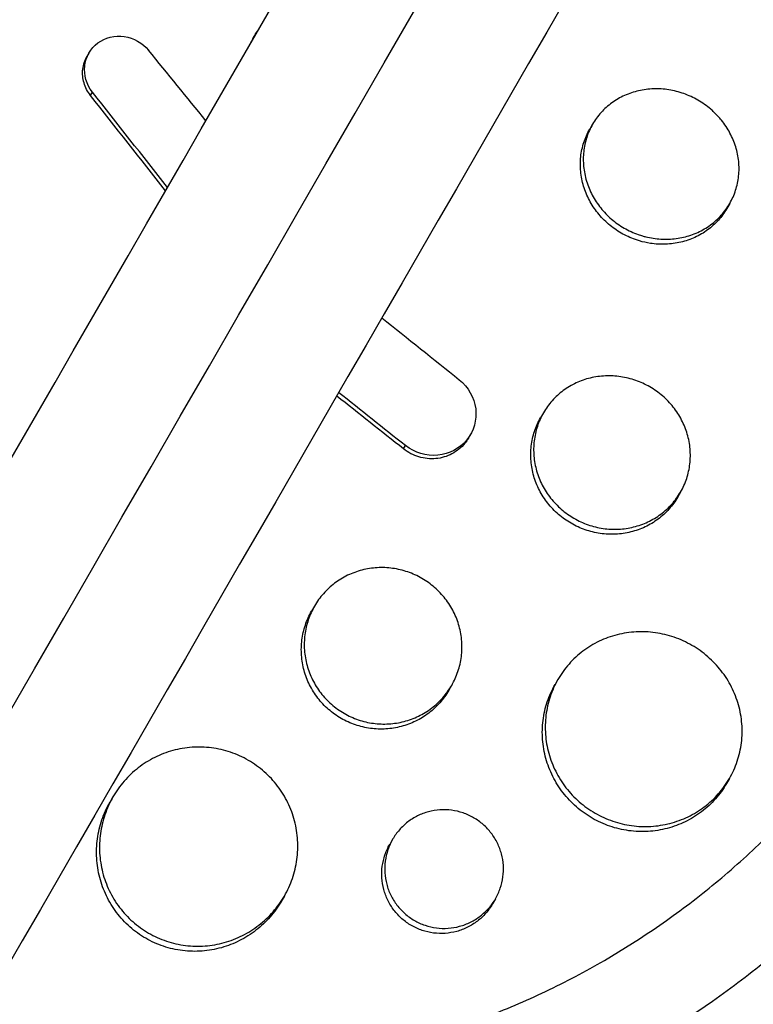
# Model space of a CAD drawing. Units: millimetres. Extents: x -4639 to 4858, y -3427 to 5853.
# Drawn here: x 2169 to 2225, y 40 to 115 of the extents above; entities that cross this region are included whole.
import ezdxf

# ---------------------------------------------------------------- set-up
doc = ezdxf.new("R2010")
doc.units = ezdxf.units.MM
doc.header["$LTSCALE"] = 20
doc.layers.add('2d', color=230, linetype='Continuous')

msp = doc.modelspace()

# ---------------------------------------------------------------- linework, layer by layer
at = {"layer": '2d'}
for p, q in [((2187.022, 113.102), (2187.169, 113.355)), ((2174.464, 111.765), (2174.611, 112.019)), ((2174.72, 108.811), (2174.866, 109.065)), ((2212.763, 106.626), (2212.542, 106.244)), ((2223.156, 100.628), (2222.935, 100.246)), ((2209.039, 84.777), (2208.819, 84.397)), ((2203.358, 82.86), (2203.505, 83.114)), ((2198.441, 82.035), (2198.587, 82.288)), ((2208.115, 82.268), (2208.115, 82.268)), ((2208.335, 82.649), (2208.335, 82.648)), ((2219.424, 78.765), (2219.213, 78.398)), ((2191.698, 70.141), (2191.477, 69.759)), ((2202.083, 64.129), (2201.87, 63.76)), ((2210.14, 64.587), (2209.92, 64.206)), ((2195.998, 61.281), (2195.998, 61.28)), ((2223.122, 57.072), (2222.912, 56.708)), ((2176.426, 55.69), (2176.204, 55.304)), ((2197.612, 52.469), (2197.394, 52.093)), ((2189.411, 48.18), (2189.195, 47.806)), ((2205.411, 47.978), (2205.189, 47.594))]:
    msp.add_line(p, q, dxfattribs=at)
at = {"layer": '2d', "extrusion": (0, 0, -1)}
for start_param, end_param in [(-1.443788, 1.443788), (1.697804, 4.585381)]:
    msp.add_ellipse((2184.586, 89.814), major_axis=(-64.952, 37.5), ratio=0.999391, start_param=start_param, end_param=end_param, dxfattribs=at)
at = {"layer": '2d'}
msp.add_ellipse((2156.276, 31.464), major_axis=(-419.793, 522.643), ratio=0.102286, start_param=-1.508444, end_param=-1.498139, dxfattribs=at)
for points, knots in [([(1759.009, -628.306), (1766.351, -615.591), (1773.723, -602.822), (1806.301, -546.395), (1831.646, -502.495), (1887.05, -406.533), (1917.166, -354.37), (1977.23, -250.338), (2007.188, -198.448), (2066.862, -95.089), (2096.591, -43.599), (2155.86, 59.059), (2185.415, 110.25), (2244.413, 212.438), (2273.871, 263.461), (2332.646, 365.262), (2361.979, 416.067), (2420.532, 517.484), (2449.768, 568.123), (2508.232, 669.385), (2537.475, 720.035), (2595.93, 821.282), (2625.157, 871.905), (2680.088, 967.048), (2705.829, 1011.633), (2731.459, 1056.025)], [0.783302, 0.783302, 0.783302, 0.783302, 5.384342, 5.384342, 21.118074, 21.118074, 39.622133, 39.622133, 57.861957, 57.861957, 75.834504, 75.834504, 93.6161, 93.6161, 111.291598, 111.291598, 128.88305, 128.88305, 146.446037, 146.446037, 164.079423, 164.079423, 181.807412, 181.807412, 197.53803, 197.53803, 197.53803, 197.53803]), ([(1767.826, -632.035), (1768.423, -631.002), (1769.026, -629.957), (1771.087, -626.387), (1772.523, -623.9), (1775.411, -618.897), (1776.856, -616.395), (1781.19, -608.888), (1784.081, -603.881), (1792.755, -588.857), (1798.542, -578.834), (1815.912, -548.748), (1827.507, -528.665), (1862.33, -468.35), (1885.598, -428.049), (1955.538, -306.91), (2002.345, -225.837), (2143.126, 18.003), (2237.464, 181.401), (2426.134, 508.188), (2520.472, 671.585), (2656.151, 906.589), (2697.881, 978.867), (2739.473, 1050.906)], [0.0253433, 0.0253433, 0.0253433, 0.0253433, 0.0268916, 0.0268916, 0.0305877, 0.0305877, 0.0342839, 0.0342839, 0.0416762, 0.0416762, 0.0564608, 0.0564608, 0.0860301, 0.0860301, 0.1451687, 0.1451687, 0.2634458, 0.2634458, 0.5, 0.5, 0.7365542, 0.7365542, 0.8419723, 0.8419723, 0.8419723, 0.8419723]), ([(2747.913, 1046.525), (2737.354, 1028.236), (2726.777, 1009.916), (2686.368, 939.926), (2656.41, 888.036), (2596.736, 784.678), (2567.007, 733.187), (2507.738, 630.529), (2478.182, 579.338), (2419.185, 477.15), (2389.727, 426.128), (2330.952, 324.327), (2301.619, 273.521), (2243.066, 172.104), (2213.83, 121.465), (2155.366, 20.203), (2126.123, -30.446), (2067.668, -131.694), (2038.441, -182.316), (1980.015, -283.514), (1950.802, -334.112), (1892.286, -435.465), (1862.972, -486.238), (1814.302, -570.536), (1794.809, -604.299), (1775.464, -637.806)], [33.14172, 33.14172, 33.14172, 33.14172, 39.622133, 39.622133, 57.861957, 57.861957, 75.834504, 75.834504, 93.6161, 93.6161, 111.291598, 111.291598, 128.88305, 128.88305, 146.446037, 146.446037, 164.079423, 164.079423, 181.807412, 181.807412, 199.667283, 199.667283, 217.76532, 217.76532, 229.896326, 229.896326, 229.896326, 229.896326]), ([(2132.73, 39.978), (2132.548, 40.166), (2132.372, 40.349), (2131.004, 41.788), (2129.853, 43.089), (2127.279, 46.213), (2125.896, 48.064), (2124.099, 50.72), (2123.61, 51.473), (2122.636, 53.033), (2122.153, 53.841), (2121.435, 55.096), (2121.189, 55.536), (2120.471, 56.853), (2120.012, 57.737), (2119.25, 59.281), (2118.938, 59.937), (2118.519, 60.855), (2118.402, 61.113), (2117.94, 62.157), (2117.605, 62.947), (2117.021, 64.401), (2116.766, 65.062), (2115.862, 67.509), (2115.273, 69.317), (2114.432, 72.282), (2114.137, 73.427), (2113.602, 75.728), (2113.363, 76.884), (2113.098, 78.335), (2113.047, 78.625), (2112.898, 79.498), (2112.807, 80.08), (2112.637, 81.246), (2112.559, 81.829), (2112.417, 82.999), (2112.354, 83.585), (2112.268, 84.465), (2112.241, 84.758), (2112.167, 85.641), (2112.124, 86.229), (2112.016, 87.997), (2111.973, 89.177), (2111.943, 91.536), (2111.956, 92.715), (2112.038, 95.068), (2112.108, 96.243), (2112.254, 98.001), (2112.309, 98.586), (2112.492, 100.286), (2112.637, 101.398), (2112.885, 103.015), (2112.968, 103.524), (2113.143, 104.524), (2113.234, 105.015), (2113.425, 105.985), (2113.524, 106.464), (2113.715, 107.346), (2113.806, 107.749), (2113.993, 108.548), (2114.09, 108.944), (2114.283, 109.713), (2114.38, 110.086), (2114.576, 110.812), (2114.674, 111.166), (2115.141, 112.807), (2115.542, 114.082), (2116.366, 116.47), (2116.781, 117.586), (2117.443, 119.239), (2117.67, 119.787), (2118.844, 122.527), (2119.889, 124.67), (2121.32, 127.277), (2121.614, 127.796), (2122.214, 128.828), (2122.521, 129.341), (2123.148, 130.362), (2123.469, 130.869), (2123.959, 131.624), (2124.124, 131.875), (2124.953, 133.119), (2125.639, 134.095), (2126.702, 135.531), (2127.061, 136.005), (2128.161, 137.418), (2128.917, 138.342), (2130.084, 139.698), (2130.479, 140.146), (2132.505, 142.388), (2134.217, 144.101), (2136.918, 146.549), (2137.85, 147.352), (2139.04, 148.325), (2139.28, 148.519), (2139.762, 148.903), (2140.004, 149.094), (2140.49, 149.471), (2140.732, 149.657), (2141.464, 150.21), (2141.956, 150.573), (2143.451, 151.645), (2144.466, 152.336), (2146.02, 153.336), (2146.545, 153.665), (2148.136, 154.632), (2149.213, 155.249), (2151.395, 156.428), (2152.5, 156.989), (2154.179, 157.787), (2154.741, 158.046), (2155.872, 158.55), (2156.44, 158.794), (2161.492, 160.889), (2166.163, 162.302), (2172.292, 163.502), (2173.635, 163.726), (2175.807, 164.027), (2176.63, 164.127), (2178.391, 164.31), (2179.329, 164.389), (2180.81, 164.486), (2181.351, 164.515), (2183.048, 164.588), (2184.207, 164.61), (2187.639, 164.595), (2189.918, 164.48), (2193.315, 164.149), (2194.433, 164.014), (2196.649, 163.695), (2197.747, 163.512), (2199.92, 163.098), (2200.996, 162.868), (2202.6, 162.487), (2203.132, 162.355), (2204.655, 161.958), (2205.643, 161.678), (2207.144, 161.22), (2207.693, 161.045), (2208.217, 160.872)], [-225.679275, -225.679275, -225.679275, -225.679275, -224.94979, -224.94979, -219.832079, -219.832079, -213.027048, -213.027048, -210.382244, -210.382244, -207.608596, -207.608596, -206.12203, -206.12203, -203.187643, -203.187643, -201.04791, -201.04791, -200.213047, -200.213047, -197.682384, -197.682384, -195.593893, -195.593893, -189.988426, -189.988426, -186.499061, -186.499061, -183.014282, -183.014282, -182.143028, -182.143028, -180.401281, -180.401281, -178.662073, -178.662073, -176.920129, -176.920129, -176.047873, -176.047873, -174.302444, -174.302444, -170.808392, -170.808392, -167.317136, -167.317136, -163.826202, -163.826202, -162.080309, -162.080309, -158.744288, -158.744288, -157.210325, -157.210325, -155.721394, -155.721394, -154.263794, -154.263794, -153.031961, -153.031961, -151.815018, -151.815018, -150.665332, -150.665332, -149.566838, -149.566838, -145.564318, -145.564318, -141.992481, -141.992481, -140.21081, -140.21081, -133.021945, -133.021945, -131.217104, -131.217104, -129.405743, -129.405743, -127.585886, -127.585886, -126.673387, -126.673387, -123.043063, -123.043063, -121.228552, -121.228552, -117.582125, -117.582125, -115.754878, -115.754878, -108.330001, -108.330001, -104.545323, -104.545323, -103.595898, -103.595898, -102.644741, -102.644741, -101.703385, -101.703385, -99.81791, -99.81791, -96.030171, -96.030171, -94.114964, -94.114964, -90.281998, -90.281998, -86.455079, -86.455079, -84.543081, -84.543081, -82.634666, -82.634666, -67.669506, -67.669506, -63.503735, -63.503735, -60.975106, -60.975106, -58.107959, -58.107959, -56.46405, -56.46405, -52.951159, -52.951159, -46.069141, -46.069141, -42.689661, -42.689661, -39.358638, -39.358638, -36.078965, -36.078965, -34.446299, -34.446299, -31.397001, -31.397001, -29.787622, -29.787622, -29.787622, -29.787622]), ([(2140.139, 47.284), (2140.06, 47.367), (2139.979, 47.452), (2139.819, 47.622), (2139.581, 47.876), (2139.03, 48.474), (2137.951, 49.686), (2137.066, 50.751), (2135.345, 52.916), (2134.267, 54.406), (2132.243, 57.478), (2131.298, 59.059), (2129.982, 61.501), (2129.56, 62.326), (2128.751, 64), (2128.365, 64.846), (2126.536, 69.093), (2125.386, 72.575), (2124.106, 77.915), (2123.754, 79.715), (2123.34, 82.444), (2123.22, 83.359), (2123.02, 85.198), (2122.939, 86.12), (2122.633, 90.712), (2122.696, 94.352), (2123.227, 99.762), (2123.477, 101.557), (2123.961, 104.236), (2124.141, 105.127), (2124.537, 106.904), (2124.754, 107.793), (2125.925, 112.195), (2127.128, 115.579), (2130.029, 122.088), (2131.727, 125.212), (2134.649, 129.7), (2135.677, 131.15), (2137.83, 133.947), (2138.956, 135.297), (2141.306, 137.901), (2142.53, 139.155), (2144.441, 140.964), (2145.091, 141.556), (2146.41, 142.71), (2147.079, 143.272), (2150.464, 146.006), (2153.312, 147.957), (2157.793, 150.537), (2159.322, 151.339), (2161.67, 152.454), (2162.462, 152.811), (2164.064, 153.494), (2164.876, 153.822), (2168.95, 155.368), (2172.279, 156.333), (2179.091, 157.719), (2182.573, 158.141), (2187.041, 158.294), (2187.937, 158.306), (2189.724, 158.291), (2190.616, 158.264), (2193.29, 158.128), (2195.069, 157.96), (2198.619, 157.471), (2200.39, 157.149), (2203.043, 156.545), (2203.926, 156.324), (2205.25, 155.96), (2205.912, 155.771), (2206.683, 155.536), (2207.014, 155.432), (2207.234, 155.362), (2207.346, 155.326), (2207.454, 155.291)], [-0.0000001, -0.0000001, -0.0000001, -0.0000001, 0.0003448, 0.0003448, 0.0006897, 0.0013794, 0.0027589, 0.0055178, 0.0055178, 0.0110357, 0.0110357, 0.0165536, 0.0165536, 0.0193125, 0.0193125, 0.0220714, 0.0220714, 0.0331072, 0.0331072, 0.0386251, 0.0386251, 0.041384, 0.041384, 0.0441429, 0.0441429, 0.0551787, 0.0551787, 0.0606966, 0.0606966, 0.0634555, 0.0634555, 0.0662144, 0.0662144, 0.0772502, 0.0772502, 0.0882859, 0.0882859, 0.0938038, 0.0938038, 0.0993217, 0.0993217, 0.1048396, 0.1048396, 0.1075985, 0.1075985, 0.1103574, 0.1103574, 0.1213932, 0.1213932, 0.1269111, 0.1269111, 0.12967, 0.12967, 0.1324289, 0.1324289, 0.1434647, 0.1434647, 0.1545004, 0.1545004, 0.1572594, 0.1572594, 0.1600183, 0.1600183, 0.1655362, 0.1655362, 0.1710541, 0.1710541, 0.173813, 0.173813, 0.1751925, 0.1758822, 0.1762271, 0.1762271, 0.1765719, 0.1765719, 0.1765719, 0.1765719]), ([(2234.309, 145.808), (2234.358, 145.764), (2234.405, 145.722), (2234.981, 145.206), (2235.508, 144.72), (2237.213, 143.1), (2238.361, 141.936), (2240.364, 139.764), (2241.234, 138.769), (2242.569, 137.155), (2243.054, 136.551), (2247.2, 131.207), (2250.249, 126.089), (2253.019, 119.855), (2253.383, 118.991), (2253.944, 117.587), (2254.151, 117.049), (2254.555, 115.965), (2254.75, 115.419), (2255.324, 113.758), (2255.68, 112.637), (2256.176, 110.942), (2256.335, 110.371), (2256.64, 109.223), (2256.786, 108.644), (2256.995, 107.772), (2257.063, 107.481), (2257.196, 106.895), (2257.261, 106.601), (2257.387, 106.012), (2257.448, 105.717), (2257.627, 104.828), (2257.739, 104.233), (2258.032, 102.555), (2258.197, 101.469), (2258.451, 99.504), (2258.548, 98.626), (2258.7, 96.972), (2258.759, 96.197), (2258.882, 94.138), (2258.925, 92.853), (2258.951, 89.11), (2258.843, 86.653), (2258.553, 83.59), (2258.487, 82.978), (2258.377, 82.06), (2258.338, 81.754), (2257.973, 79.02), (2257.527, 76.605), (2256.676, 73.03), (2256.365, 71.852), (2255.685, 69.521), (2255.317, 68.367), (2254.723, 66.651), (2254.518, 66.083), (2253.474, 63.293), (2252.531, 61.107), (2251.349, 58.696), (2251.216, 58.429), (2250.543, 57.098), (2249.979, 56.046), (2249.093, 54.488), (2248.792, 53.974), (2247.267, 51.438), (2245.949, 49.469), (2244.182, 47.088), (2243.824, 46.618), (2242.737, 45.224), (2241.991, 44.313), (2240.838, 42.973), (2240.449, 42.531), (2239.66, 41.658), (2239.261, 41.226), (2238.051, 39.95), (2237.225, 39.119), (2235.956, 37.901), (2235.527, 37.5), (2234.228, 36.312), (2233.343, 35.541), (2232.213, 34.602), (2231.986, 34.416), (2231.529, 34.046), (2231.299, 33.862), (2230.607, 33.315), (2230.142, 32.956), (2228.732, 31.895), (2227.776, 31.21), (2226.312, 30.215), (2225.818, 29.887), (2224.228, 28.861), (2223.118, 28.185), (2221.403, 27.203), (2220.813, 26.875), (2219.567, 26.206), (2218.911, 25.866), (2216.764, 24.794), (2215.252, 24.102), (2213.307, 23.289), (2212.895, 23.122), (2211.968, 22.754), (2211.451, 22.556), (2210.685, 22.272), (2210.438, 22.182), (2209.351, 21.792), (2208.506, 21.506), (2206.527, 20.876), (2205.39, 20.544), (2203.672, 20.087), (2203.098, 19.942), (2201.37, 19.527), (2200.211, 19.278), (2198.465, 18.946), (2197.881, 18.842), (2196.712, 18.649), (2196.126, 18.56), (2194.952, 18.395), (2194.364, 18.32), (2193.187, 18.183), (2192.597, 18.122), (2191.417, 18.014), (2190.826, 17.967), (2189.048, 17.848), (2187.858, 17.797), (2186.074, 17.764), (2185.479, 17.76), (2183.695, 17.77), (2182.505, 17.805), (2180.723, 17.902), (2180.13, 17.941), (2178.446, 18.074), (2177.357, 18.184), (2175.291, 18.44), (2174.313, 18.581), (2172.493, 18.881), (2171.65, 19.036), (2170.055, 19.357), (2169.303, 19.521), (2168.137, 19.794), (2167.736, 19.891), (2167.355, 19.988)], [-219.718261, -219.718261, -219.718261, -219.718261, -219.564246, -219.564246, -217.631861, -217.631861, -213.211515, -213.211515, -209.620697, -209.620697, -207.509624, -207.509624, -191.147795, -191.147795, -188.540314, -188.540314, -186.931712, -186.931712, -185.311334, -185.311334, -182.020095, -182.020095, -180.359979, -180.359979, -178.684428, -178.684428, -177.842184, -177.842184, -176.996384, -176.996384, -176.148147, -176.148147, -174.446239, -174.446239, -171.354621, -171.354621, -168.866214, -168.866214, -166.674674, -166.674674, -163.051733, -163.051733, -156.126413, -156.126413, -154.393214, -154.393214, -153.526371, -153.526371, -146.635511, -146.635511, -143.225456, -143.225456, -139.843167, -139.843167, -138.157994, -138.157994, -131.542709, -131.542709, -130.715466, -130.715466, -127.415629, -127.415629, -125.771021, -125.771021, -119.260399, -119.260399, -117.641186, -117.641186, -114.419561, -114.419561, -112.812293, -112.812293, -111.208435, -111.208435, -108.01802, -108.01802, -106.423101, -106.423101, -103.23448, -103.23448, -102.436473, -102.436473, -101.638956, -101.638956, -100.045044, -100.045044, -96.860209, -96.860209, -95.256262, -95.256262, -91.744932, -91.744932, -89.922475, -89.922475, -87.929958, -87.929958, -83.451629, -83.451629, -82.254796, -82.254796, -80.76386, -80.76386, -80.056245, -80.056245, -77.655984, -77.655984, -74.467784, -74.467784, -72.87523, -72.87523, -69.689865, -69.689865, -68.097328, -68.097328, -66.504846, -66.504846, -64.912542, -64.912542, -63.320205, -63.320205, -61.728487, -61.728487, -58.532434, -58.532434, -56.935303, -56.935303, -53.739865, -53.739865, -52.14398, -52.14398, -49.205221, -49.205221, -46.553534, -46.553534, -44.252683, -44.252683, -42.186257, -42.186257, -41.037497, -41.037497, -41.037497, -41.037497]), ([(2229.857, 142.357), (2229.941, 142.281), (2230.028, 142.202), (2230.199, 142.046), (2230.454, 141.812), (2231.043, 141.261), (2232.198, 140.145), (2233.149, 139.164), (2234.998, 137.169), (2236.163, 135.795), (2238.362, 132.964), (2239.396, 131.507), (2240.852, 129.259), (2241.321, 128.5), (2242.228, 126.959), (2242.666, 126.177), (2244.766, 122.232), (2246.142, 119.006), (2248.347, 112.414), (2249.176, 109.048), (2249.874, 104.745), (2249.996, 103.879), (2250.205, 102.149), (2250.292, 101.285), (2250.501, 98.695), (2250.57, 96.97), (2250.576, 91.8), (2250.31, 88.358), (2249.635, 84.058), (2249.483, 83.198), (2249.143, 81.478), (2248.955, 80.619), (2248.344, 78.061), (2247.87, 76.374), (2246.79, 73.037), (2246.184, 71.387), (2245.174, 68.94), (2244.821, 68.129), (2244.08, 66.516), (2243.692, 65.713), (2241.67, 61.735), (2239.814, 58.702), (2235.628, 52.936), (2233.298, 50.202), (2230.071, 46.987), (2229.41, 46.355), (2228.069, 45.123), (2227.388, 44.522), (2225.31, 42.763), (2223.88, 41.649), (2219.461, 38.485), (2216.34, 36.61), (2212.21, 34.579), (2211.371, 34.188), (2209.678, 33.442), (2208.826, 33.088), (2206.255, 32.082), (2204.521, 31.487), (2199.256, 29.925), (2195.666, 29.181), (2191.073, 28.641), (2190.148, 28.552), (2188.293, 28.416), (2187.368, 28.369), (2184.595, 28.288), (2182.753, 28.316), (2179.081, 28.532), (2177.252, 28.722), (2174.516, 29.129), (2173.151, 29.363), (2171.563, 29.691), (2170.77, 29.869), (2170.43, 29.949), (2170.203, 30.002), (2170.088, 30.03), (2169.977, 30.056)], [-0.0000001, -0.0000001, -0.0000001, -0.0000001, 0.0003437, 0.0003437, 0.0006874, 0.0013748, 0.0027497, 0.0054996, 0.0054996, 0.0109992, 0.0109992, 0.0164988, 0.0164988, 0.0192486, 0.0192486, 0.0219984, 0.0219984, 0.0329976, 0.0329976, 0.0439969, 0.0439969, 0.0467467, 0.0467467, 0.0494965, 0.0494965, 0.0549961, 0.0549961, 0.0659953, 0.0659953, 0.0687451, 0.0687451, 0.0714949, 0.0714949, 0.0769946, 0.0769946, 0.0824942, 0.0824942, 0.085244, 0.085244, 0.0879938, 0.0879938, 0.098993, 0.098993, 0.1099923, 0.1099923, 0.1127421, 0.1127421, 0.1154919, 0.1154919, 0.1209915, 0.1209915, 0.1319907, 0.1319907, 0.1347405, 0.1347405, 0.1374903, 0.1374903, 0.14299, 0.14299, 0.1539892, 0.1539892, 0.156739, 0.156739, 0.1594888, 0.1594888, 0.1649884, 0.1649884, 0.170488, 0.170488, 0.1732378, 0.1746127, 0.1753002, 0.1756439, 0.1756439, 0.1759877, 0.1759877, 0.1759877, 0.1759877]), ([(2174.866, 109.065), (2174.418, 109.633), (2174.21, 110.357), (2174.364, 111.728), (2174.733, 112.369), (2175.836, 113.19), (2176.566, 113.373), (2177.994, 113.169), (2178.663, 112.791), (2179.12, 112.231)], [0, 0, 0, 0, 0.25, 0.25, 0.5, 0.5, 0.75, 0.75, 1, 1, 1, 1]), ([(2186.95, 112.908), (2187.012, 113.061), (2187.085, 113.21), (2187.251, 113.499), (2187.345, 113.638), (2187.447, 113.77)], [0.73025955, 0.73025955, 0.73025955, 0.73025955, 0.75, 0.75, 0.76996339, 0.76996339, 0.76996339, 0.76996339]), ([(2187.022, 113.102), (2187.022, 113.102), (2187.022, 113.102), (2186.939, 112.958), (2186.866, 112.809), (2186.803, 112.654)], [0.0200414826, 0.0200414826, 0.0200414826, 0.0200414826, 0.0200417836, 0.0200417836, 0.0205770247, 0.0205770247, 0.0205770247, 0.0205770247]), ([(2174.72, 108.811), (2174.608, 108.953), (2174.512, 109.103), (2174.35, 109.418), (2174.283, 109.584), (2174.184, 109.923), (2174.152, 110.094), (2174.12, 110.441), (2174.121, 110.618), (2174.16, 110.96), (2174.197, 111.127), (2174.305, 111.454), (2174.377, 111.612), (2174.462, 111.762), (2174.463, 111.764), (2174.464, 111.765)], [0, 0, 0, 0, 0.00053863, 0.00053863, 0.00107726, 0.00107726, 0.00161589, 0.00161589, 0.00215452, 0.00215452, 0.00269315, 0.00269315, 0.003231779, 0.003231779, 0.003237789, 0.003237789, 0.003237789, 0.003237789]), ([(2220.744, 108.451), (2220.4, 108.649), (2220.044, 108.813), (2219.492, 109.01), (2219.305, 109.067), (2218.925, 109.164), (2218.732, 109.203), (2218.155, 109.295), (2217.771, 109.319), (2217.004, 109.295), (2216.619, 109.246), (2215.884, 109.078), (2215.529, 108.959), (2215.017, 108.728), (2214.85, 108.643), (2214.529, 108.457), (2214.221, 108.256), (2213.936, 108.026), (2213.663, 107.781), (2213.532, 107.65), (2213.162, 107.241), (2212.948, 106.947), (2212.583, 106.317), (2212.432, 105.977), (2212.205, 105.279), (2212.128, 104.92), (2212.068, 104.367), (2212.057, 104.179), (2212.055, 103.805), (2212.064, 103.618), (2212.117, 103.06), (2212.19, 102.69), (2212.411, 101.955), (2212.558, 101.601), (2212.827, 101.092), (2212.925, 100.925), (2213.138, 100.6), (2213.254, 100.441), (2213.621, 99.984), (2213.892, 99.704), (2214.487, 99.194), (2214.813, 98.963), (2215.153, 98.766)], [0, 0, 0, 0, 0.00117451, 0.00117451, 0.00176176, 0.00176176, 0.00234902, 0.00234902, 0.00352353, 0.00352353, 0.00469804, 0.00469804, 0.00587255, 0.00587255, 0.0064598, 0.0064598, 0.00704705, 0.00763431, 0.00763431, 0.00822156, 0.00822156, 0.00939607, 0.00939607, 0.01057058, 0.01057058, 0.01174509, 0.01174509, 0.01233235, 0.01233235, 0.0129196, 0.0129196, 0.01409411, 0.01409411, 0.01526862, 0.01526862, 0.01585587, 0.01585587, 0.01644313, 0.01644313, 0.01761764, 0.01761764, 0.01879215, 0.01879215, 0.01879215, 0.01879215]), ([(2221.959, 107.545), (2221.878, 107.621), (2221.796, 107.695), (2221.41, 108.025), (2221.088, 108.252), (2220.744, 108.451)], [0.036074914, 0.036074914, 0.036074914, 0.036074914, 0.036405912, 0.036405912, 0.037580163, 0.037580163, 0.037580163, 0.037580163]), ([(2216.546, 98.17), (2216.625, 98.147), (2216.705, 98.125), (2216.975, 98.057), (2217.166, 98.019), (2217.741, 97.93), (2218.13, 97.907), (2218.906, 97.936), (2219.284, 97.987), (2220.023, 98.159), (2220.387, 98.283), (2221.069, 98.595), (2221.39, 98.782), (2221.839, 99.11), (2221.985, 99.228), (2222.259, 99.475), (2222.389, 99.605), (2222.756, 100.013), (2222.971, 100.308), (2223.339, 100.945), (2223.487, 101.279), (2223.656, 101.799), (2223.703, 101.975), (2223.779, 102.335), (2223.808, 102.519), (2223.866, 103.07), (2223.867, 103.438), (2223.794, 104.178), (2223.718, 104.553), (2223.496, 105.274), (2223.35, 105.624), (2223.078, 106.133), (2222.978, 106.301), (2222.764, 106.623), (2222.649, 106.779), (2222.353, 107.146), (2222.163, 107.351), (2221.959, 107.545)], [0.0203065, 0.0203065, 0.0203065, 0.0203065, 0.02055352, 0.02055352, 0.02114065, 0.02114065, 0.0223149, 0.0223149, 0.02348915, 0.02348915, 0.0246634, 0.0246634, 0.02583765, 0.02583765, 0.02642478, 0.02642478, 0.0270119, 0.0270119, 0.02818615, 0.02818615, 0.02936041, 0.02936041, 0.02994753, 0.02994753, 0.03053466, 0.03053466, 0.03170891, 0.03170891, 0.03288316, 0.03288316, 0.03405741, 0.03405741, 0.03464454, 0.03464454, 0.03523166, 0.03523166, 0.03607491, 0.03607491, 0.03607491, 0.03607491]), ([(2216.326, 97.789), (2216.218, 97.82), (2216.112, 97.855), (2215.636, 98.022), (2215.273, 98.189), (2214.933, 98.385), (2214.593, 98.581), (2214.274, 98.807), (2213.825, 99.192), (2213.68, 99.328), (2213.408, 99.609), (2213.279, 99.755), (2212.915, 100.209), (2212.7, 100.534), (2212.337, 101.22), (2212.192, 101.573), (2211.972, 102.299), (2211.897, 102.676), (2211.826, 103.423), (2211.828, 103.794), (2211.887, 104.347), (2211.916, 104.532), (2211.994, 104.894), (2212.041, 105.071), (2212.21, 105.592), (2212.358, 105.926), (2212.542, 106.244)], [0.01728112, 0.01728112, 0.01728112, 0.01728112, 0.01761801, 0.01761801, 0.01879254, 0.01879254, 0.01879254, 0.01996682, 0.01996682, 0.02055396, 0.02055396, 0.0211411, 0.0211411, 0.02231537, 0.02231537, 0.02348965, 0.02348965, 0.02466393, 0.02466393, 0.0258382, 0.0258382, 0.02642534, 0.02642534, 0.02701248, 0.02701248, 0.02818623, 0.02818623, 0.02818623, 0.02818623]), ([(2222.935, 100.246), (2222.754, 99.932), (2222.536, 99.632), (2222.047, 99.088), (2221.775, 98.842), (2221.326, 98.514), (2221.168, 98.411), (2220.845, 98.222), (2220.679, 98.136), (2220.169, 97.903), (2219.813, 97.781), (2219.065, 97.605), (2218.685, 97.555), (2218.11, 97.533), (2217.917, 97.535), (2217.528, 97.558), (2217.332, 97.578), (2216.864, 97.65), (2216.593, 97.711), (2216.326, 97.789)], [0.046982122, 0.046982122, 0.046982122, 0.046982122, 0.048151778, 0.048151778, 0.049326311, 0.049326311, 0.049913578, 0.049913578, 0.050500845, 0.050500845, 0.051675379, 0.051675379, 0.052849913, 0.052849913, 0.05343718, 0.05343718, 0.054024447, 0.054024447, 0.054862097, 0.054862097, 0.054862097, 0.054862097]), ([(2215.153, 98.766), (2215.493, 98.57), (2215.848, 98.406), (2216.327, 98.237), (2216.436, 98.202), (2216.546, 98.17)], [0.018792146, 0.018792146, 0.018792146, 0.018792146, 0.019966397, 0.019966397, 0.020306503, 0.020306503, 0.020306503, 0.020306503]), ([(2171.639, 36.66), (2174.946, 35.882), (2178.279, 35.425), (2183.315, 35.195), (2185, 35.195), (2188.382, 35.347), (2190.085, 35.501), (2195.114, 36.183), (2198.385, 36.926), (2203.175, 38.449), (2204.753, 39.025), (2207.089, 39.99), (2207.864, 40.33), (2209.4, 41.042), (2210.157, 41.412), (2213.891, 43.334), (2216.713, 45.095), (2220.71, 48.049), (2222.002, 49.085), (2223.882, 50.718), (2224.499, 51.275), (2225.712, 52.416), (2226.309, 52.999), (2229.217, 55.955), (2231.323, 58.461), (2234.173, 62.418), (2235.072, 63.77), (2236.342, 65.846), (2236.752, 66.547), (2237.547, 67.964), (2237.932, 68.682), (2239.783, 72.298), (2241.026, 75.26), (2242.548, 79.804), (2242.998, 81.336), (2243.586, 83.659), (2243.767, 84.439), (2244.099, 85.996), (2244.25, 86.775), (2244.829, 90.102), (2245.112, 92.654), (2245.237, 95.213)], [0.0127656, 0.0127656, 0.0127656, 0.0127656, 0.0229572, 0.0229572, 0.028053, 0.028053, 0.0331488, 0.0331488, 0.0433404, 0.0433404, 0.0484362, 0.0484362, 0.0509841, 0.0509841, 0.053532, 0.053532, 0.0637237, 0.0637237, 0.0688195, 0.0688195, 0.0713674, 0.0713674, 0.0739153, 0.0739153, 0.0841069, 0.0841069, 0.0892027, 0.0892027, 0.0917506, 0.0917506, 0.0942985, 0.0942985, 0.1044901, 0.1044901, 0.1095859, 0.1095859, 0.1121338, 0.1121338, 0.1146817, 0.1146817, 0.1230063, 0.1230063, 0.1230063, 0.1230063]), ([(2202.656, 87.282), (2203.345, 86.732), (2203.798, 85.927), (2204.01, 84.243), (2203.762, 83.369), (2202.703, 82.068), (2201.898, 81.639), (2200.166, 81.477), (2199.278, 81.741), (2198.587, 82.288)], [0, 0, 0, 0, 0.25, 0.25, 0.5, 0.5, 0.75, 0.75, 1, 1, 1, 1]), ([(2217.098, 86.735), (2216.754, 86.933), (2216.398, 87.096), (2215.846, 87.29), (2215.659, 87.345), (2215.278, 87.44), (2215.084, 87.478), (2214.504, 87.565), (2214.118, 87.585), (2213.346, 87.552), (2212.958, 87.498), (2212.215, 87.318), (2211.856, 87.193), (2211.336, 86.951), (2211.166, 86.861), (2210.841, 86.667), (2210.527, 86.458), (2210.237, 86.22), (2209.959, 85.966), (2209.825, 85.831), (2209.447, 85.407), (2209.228, 85.104), (2208.853, 84.455), (2208.696, 84.106), (2208.46, 83.39), (2208.379, 83.022), (2208.312, 82.457), (2208.3, 82.265), (2208.294, 81.882), (2208.3, 81.692), (2208.348, 81.123), (2208.417, 80.747), (2208.632, 80), (2208.776, 79.641), (2209.041, 79.125), (2209.138, 78.957), (2209.349, 78.628), (2209.464, 78.467), (2209.827, 78.006), (2210.096, 77.724), (2210.688, 77.212), (2211.014, 76.98), (2211.353, 76.784)], [0, 0, 0, 0, 0.00117247, 0.00117247, 0.0017587, 0.0017587, 0.00234494, 0.00234494, 0.00351741, 0.00351741, 0.00468988, 0.00468988, 0.00586235, 0.00586235, 0.00644858, 0.00644858, 0.00703482, 0.00762105, 0.00762105, 0.00820728, 0.00820728, 0.00937975, 0.00937975, 0.01055222, 0.01055222, 0.01172469, 0.01172469, 0.01231093, 0.01231093, 0.01289716, 0.01289716, 0.01406963, 0.01406963, 0.0152421, 0.0152421, 0.01582833, 0.01582833, 0.01641457, 0.01641457, 0.01758704, 0.01758704, 0.01875951, 0.01875951, 0.01875951, 0.01875951]), ([(2211.353, 76.784), (2211.692, 76.589), (2212.047, 76.426), (2212.605, 76.232), (2212.795, 76.176), (2213.176, 76.083), (2213.367, 76.046), (2213.944, 75.962), (2214.335, 75.943), (2215.115, 75.98), (2215.497, 76.036), (2216.242, 76.22), (2216.61, 76.35), (2217.301, 76.676), (2217.626, 76.87), (2218.083, 77.209), (2218.231, 77.331), (2218.512, 77.587), (2218.644, 77.722), (2219.019, 78.142), (2219.24, 78.446), (2219.619, 79.101), (2219.773, 79.445), (2219.949, 79.978), (2219.999, 80.159), (2220.08, 80.527), (2220.112, 80.716), (2220.177, 81.28), (2220.182, 81.657), (2220.117, 82.413), (2220.045, 82.794), (2219.829, 83.528), (2219.686, 83.884), (2219.418, 84.401), (2219.319, 84.57), (2219.107, 84.897), (2218.994, 85.054), (2218.632, 85.51), (2218.361, 85.793), (2217.762, 86.309), (2217.441, 86.537), (2217.098, 86.735)], [0.01875951, 0.01875951, 0.01875951, 0.01875951, 0.01993171, 0.01993171, 0.02051781, 0.02051781, 0.02110391, 0.02110391, 0.02227612, 0.02227612, 0.02344832, 0.02344832, 0.02462052, 0.02462052, 0.02579272, 0.02579272, 0.02637883, 0.02637883, 0.02696493, 0.02696493, 0.02813713, 0.02813713, 0.02930933, 0.02930933, 0.02989543, 0.02989543, 0.03048154, 0.03048154, 0.03165374, 0.03165374, 0.03282594, 0.03282594, 0.03399814, 0.03399814, 0.03458425, 0.03458425, 0.03517035, 0.03517035, 0.03634255, 0.03634255, 0.03751475, 0.03751475, 0.03751475, 0.03751475]), ([(2211.133, 76.404), (2210.794, 76.6), (2210.475, 76.826), (2210.029, 77.212), (2209.885, 77.349), (2209.614, 77.632), (2209.486, 77.779), (2209.125, 78.237), (2208.913, 78.566), (2208.556, 79.26), (2208.413, 79.619), (2208.2, 80.356), (2208.129, 80.74), (2208.065, 81.501), (2208.07, 81.88), (2208.136, 82.445), (2208.168, 82.634), (2208.249, 83.005), (2208.299, 83.187), (2208.476, 83.722), (2208.628, 84.065), (2208.818, 84.394), (2208.819, 84.395), (2208.819, 84.397)], [0.018759507, 0.018759507, 0.018759507, 0.018759507, 0.019931711, 0.019931711, 0.020517813, 0.020517813, 0.021103915, 0.021103915, 0.022276119, 0.022276119, 0.023448323, 0.023448323, 0.024620527, 0.024620527, 0.025792731, 0.025792731, 0.026378833, 0.026378833, 0.026964935, 0.026964935, 0.028137139, 0.028137139, 0.028141365, 0.028141365, 0.028141365, 0.028141365]), ([(2203.358, 82.86), (2203.278, 82.721), (2203.187, 82.589), (2202.954, 82.303), (2202.803, 82.152), (2202.474, 81.885), (2202.298, 81.769), (2201.922, 81.57), (2201.721, 81.488), (2201.313, 81.366), (2201.103, 81.324), (2200.67, 81.284), (2200.453, 81.285), (2200.023, 81.329), (2199.807, 81.371), (2199.388, 81.496), (2199.187, 81.578), (2198.8, 81.778), (2198.613, 81.898), (2198.441, 82.035)], [0.004715581, 0.004715581, 0.004715581, 0.004715581, 0.005214255, 0.005214255, 0.005866037, 0.005866037, 0.006517819, 0.006517819, 0.007169601, 0.007169601, 0.007821383, 0.007821383, 0.008473165, 0.008473165, 0.009124947, 0.009124947, 0.009776729, 0.009776729, 0.010428511, 0.010428511, 0.010428511, 0.010428511]), ([(2219.213, 78.398), (2219.026, 78.074), (2218.801, 77.764), (2218.3, 77.202), (2218.022, 76.947), (2217.566, 76.607), (2217.406, 76.5), (2217.078, 76.304), (2216.91, 76.214), (2216.393, 75.971), (2216.033, 75.843), (2215.278, 75.656), (2214.895, 75.6), (2214.316, 75.572), (2214.122, 75.572), (2213.732, 75.59), (2213.535, 75.609), (2212.954, 75.693), (2212.575, 75.786), (2211.836, 76.042), (2211.472, 76.208), (2211.133, 76.404)], [0.046895461, 0.046895461, 0.046895461, 0.046895461, 0.048066994, 0.048066994, 0.049239463, 0.049239463, 0.049825698, 0.049825698, 0.050411932, 0.050411932, 0.051584401, 0.051584401, 0.052756871, 0.052756871, 0.053343105, 0.053343105, 0.05392934, 0.05392934, 0.055101809, 0.055101809, 0.056274278, 0.056274278, 0.056274278, 0.056274278]), ([(2199.833, 72.232), (2199.489, 72.43), (2199.132, 72.593), (2198.576, 72.784), (2198.388, 72.839), (2198.005, 72.93), (2197.81, 72.967), (2197.226, 73.048), (2196.837, 73.065), (2196.058, 73.021), (2195.667, 72.96), (2194.916, 72.767), (2194.553, 72.634), (2194.028, 72.381), (2193.856, 72.287), (2193.527, 72.085), (2193.209, 71.868), (2192.915, 71.621), (2192.632, 71.359), (2192.496, 71.219), (2192.112, 70.784), (2191.889, 70.472), (2191.505, 69.807), (2191.344, 69.449), (2191.099, 68.718), (2191.013, 68.343), (2190.939, 67.767), (2190.924, 67.571), (2190.914, 67.182), (2190.918, 66.988), (2190.959, 66.409), (2191.024, 66.027), (2191.231, 65.268), (2191.371, 64.903), (2191.632, 64.38), (2191.727, 64.209), (2191.936, 63.876), (2192.049, 63.713), (2192.41, 63.246), (2192.678, 62.961), (2193.269, 62.444), (2193.594, 62.211), (2193.934, 62.015)], [0, 0, 0, 0, 0.00117499, 0.00117499, 0.00176249, 0.00176249, 0.00234998, 0.00234998, 0.00352498, 0.00352498, 0.00469997, 0.00469997, 0.00587496, 0.00587496, 0.00646246, 0.00646246, 0.00704995, 0.00763745, 0.00763745, 0.00822494, 0.00822494, 0.00939994, 0.00939994, 0.01057493, 0.01057493, 0.01174992, 0.01174992, 0.01233742, 0.01233742, 0.01292491, 0.01292491, 0.0140999, 0.0140999, 0.0152749, 0.0152749, 0.01586239, 0.01586239, 0.01644989, 0.01644989, 0.01762488, 0.01762488, 0.01879987, 0.01879987, 0.01879987, 0.01879987]), ([(2193.934, 62.015), (2194.274, 61.818), (2194.631, 61.656), (2195.191, 61.465), (2195.382, 61.41), (2195.765, 61.319), (2195.958, 61.284), (2196.538, 61.206), (2196.932, 61.191), (2197.718, 61.239), (2198.103, 61.301), (2198.855, 61.497), (2199.226, 61.635), (2199.924, 61.974), (2200.253, 62.176), (2200.716, 62.527), (2200.866, 62.653), (2201.15, 62.917), (2201.285, 63.055), (2201.666, 63.486), (2201.891, 63.798), (2202.281, 64.47), (2202.439, 64.821), (2202.623, 65.366), (2202.676, 65.551), (2202.762, 65.927), (2202.796, 66.119), (2202.869, 66.695), (2202.879, 67.079), (2202.823, 67.849), (2202.756, 68.238), (2202.548, 68.985), (2202.409, 69.347), (2202.145, 69.872), (2202.047, 70.044), (2201.837, 70.375), (2201.725, 70.535), (2201.366, 70.997), (2201.096, 71.283), (2200.498, 71.803), (2200.177, 72.033), (2199.833, 72.232)], [0.01879987, 0.01879987, 0.01879987, 0.01879987, 0.01997458, 0.01997458, 0.02056194, 0.02056194, 0.02114929, 0.02114929, 0.022324, 0.022324, 0.02349871, 0.02349871, 0.02467342, 0.02467342, 0.02584812, 0.02584812, 0.02643548, 0.02643548, 0.02702283, 0.02702283, 0.02819754, 0.02819754, 0.02937225, 0.02937225, 0.0299596, 0.0299596, 0.03054696, 0.03054696, 0.03172167, 0.03172167, 0.03289638, 0.03289638, 0.03407108, 0.03407108, 0.03465844, 0.03465844, 0.03524579, 0.03524579, 0.0364205, 0.0364205, 0.03759521, 0.03759521, 0.03759521, 0.03759521]), ([(2193.713, 61.632), (2193.373, 61.828), (2193.055, 62.055), (2192.609, 62.445), (2192.465, 62.583), (2192.196, 62.87), (2192.069, 63.019), (2191.711, 63.482), (2191.501, 63.816), (2191.149, 64.521), (2191.011, 64.885), (2190.805, 65.634), (2190.739, 66.025), (2190.683, 66.799), (2190.694, 67.185), (2190.766, 67.761), (2190.8, 67.954), (2190.887, 68.332), (2190.939, 68.518), (2191.122, 69.064), (2191.28, 69.415), (2191.475, 69.754), (2191.476, 69.756), (2191.477, 69.759)], [0.018800358, 0.018800358, 0.018800358, 0.018800358, 0.019975098, 0.019975098, 0.020562468, 0.020562468, 0.021149838, 0.021149838, 0.022324578, 0.022324578, 0.023499318, 0.023499318, 0.024674058, 0.024674058, 0.025848798, 0.025848798, 0.026436168, 0.026436168, 0.027023538, 0.027023538, 0.028198278, 0.028198278, 0.028206123, 0.028206123, 0.028206123, 0.028206123]), ([(2220.287, 67.161), (2219.857, 67.409), (2219.411, 67.612), (2218.718, 67.852), (2218.483, 67.921), (2218.005, 68.037), (2217.761, 68.083), (2217.033, 68.186), (2216.548, 68.208), (2215.576, 68.157), (2215.088, 68.083), (2214.152, 67.846), (2213.699, 67.682), (2213.044, 67.369), (2212.83, 67.253), (2212.419, 67.003), (2212.023, 66.734), (2211.656, 66.428), (2211.304, 66.102), (2211.135, 65.929), (2210.656, 65.387), (2210.378, 64.999), (2209.901, 64.172), (2209.7, 63.727), (2209.396, 62.816), (2209.29, 62.349), (2209.2, 61.631), (2209.182, 61.387), (2209.17, 60.902), (2209.176, 60.661), (2209.229, 59.939), (2209.311, 59.462), (2209.572, 58.516), (2209.747, 58.061), (2210.074, 57.409), (2210.193, 57.196), (2210.454, 56.781), (2210.597, 56.578), (2211.048, 55.995), (2211.383, 55.64), (2212.121, 54.994), (2212.528, 54.703), (2212.953, 54.458)], [0, 0, 0, 0, 0.00146766, 0.00146766, 0.00220148, 0.00220148, 0.00293531, 0.00293531, 0.00440297, 0.00440297, 0.00587062, 0.00587062, 0.00733828, 0.00733828, 0.00807211, 0.00807211, 0.00880594, 0.00953976, 0.00953976, 0.01027359, 0.01027359, 0.01174125, 0.01174125, 0.0132089, 0.0132089, 0.01467656, 0.01467656, 0.01541039, 0.01541039, 0.01614422, 0.01614422, 0.01761187, 0.01761187, 0.01907953, 0.01907953, 0.01981336, 0.01981336, 0.02054718, 0.02054718, 0.02201484, 0.02201484, 0.0234825, 0.0234825, 0.0234825, 0.0234825]), ([(2212.953, 54.458), (2213.377, 54.213), (2213.823, 54.01), (2214.522, 53.771), (2214.761, 53.702), (2215.239, 53.588), (2215.72, 53.499), (2216.206, 53.456), (2216.694, 53.437), (2216.941, 53.44), (2217.677, 53.483), (2218.157, 53.559), (2218.861, 53.742), (2219.093, 53.814), (2219.551, 53.982), (2219.777, 54.077), (2220.43, 54.393), (2220.841, 54.644), (2221.418, 55.08), (2221.605, 55.236), (2221.96, 55.564), (2222.128, 55.736), (2222.603, 56.273), (2222.884, 56.661), (2223.368, 57.497), (2223.565, 57.934), (2223.793, 58.612), (2223.858, 58.842), (2223.965, 59.31), (2224.007, 59.549), (2224.096, 60.266), (2224.107, 60.744), (2224.034, 61.703), (2223.948, 62.187), (2223.686, 63.117), (2223.51, 63.567), (2223.179, 64.22), (2223.056, 64.435), (2222.794, 64.847), (2222.653, 65.046), (2222.203, 65.621), (2221.865, 65.977), (2221.118, 66.627), (2220.716, 66.913), (2220.287, 67.161)], [0.0234825, 0.0234825, 0.0234825, 0.0234825, 0.0249498, 0.0249498, 0.02568345, 0.02568345, 0.0264171, 0.02715076, 0.02715076, 0.02788441, 0.02788441, 0.02935171, 0.02935171, 0.03008536, 0.03008536, 0.03081902, 0.03081902, 0.03228632, 0.03228632, 0.03301997, 0.03301997, 0.03375362, 0.03375362, 0.03522093, 0.03522093, 0.03668823, 0.03668823, 0.03742188, 0.03742188, 0.03815554, 0.03815554, 0.03962284, 0.03962284, 0.04109014, 0.04109014, 0.04255745, 0.04255745, 0.0432911, 0.0432911, 0.04402475, 0.04402475, 0.04549205, 0.04549205, 0.04695936, 0.04695936, 0.04695936, 0.04695936]), ([(2212.732, 54.076), (2212.308, 54.321), (2211.909, 54.605), (2211.352, 55.091), (2211.173, 55.263), (2210.836, 55.621), (2210.518, 55.992), (2210.238, 56.392), (2209.977, 56.806), (2209.856, 57.021), (2209.526, 57.68), (2209.352, 58.133), (2209.158, 58.834), (2209.104, 59.071), (2209.021, 59.553), (2208.991, 59.795), (2208.937, 60.519), (2208.949, 61), (2209.038, 61.718), (2209.08, 61.959), (2209.187, 62.43), (2209.252, 62.661), (2209.479, 63.342), (2209.674, 63.778), (2209.917, 64.2), (2209.919, 64.203), (2209.92, 64.206)], [0.02348289, 0.02348289, 0.02348289, 0.02348289, 0.02495022, 0.02495022, 0.02568389, 0.02568389, 0.02641755, 0.02715122, 0.02715122, 0.02788488, 0.02788488, 0.02935221, 0.02935221, 0.03008588, 0.03008588, 0.03081954, 0.03081954, 0.03228687, 0.03228687, 0.03302054, 0.03302054, 0.0337542, 0.0337542, 0.03522153, 0.03522153, 0.03523161, 0.03523161, 0.03523161, 0.03523161]), ([(2201.87, 63.76), (2201.87, 63.759), (2201.869, 63.758), (2201.676, 63.425), (2201.447, 63.106), (2200.937, 62.528), (2200.655, 62.266), (2200.192, 61.915), (2200.03, 61.804), (2199.699, 61.6), (2199.529, 61.507), (2199.007, 61.253), (2198.643, 61.118), (2197.882, 60.918), (2197.496, 60.856), (2196.913, 60.82), (2196.718, 60.818), (2196.325, 60.832), (2196.127, 60.848), (2195.542, 60.927), (2195.161, 61.017), (2194.418, 61.27), (2194.053, 61.435), (2193.713, 61.632)], [0.046992702, 0.046992702, 0.046992702, 0.046992702, 0.046996377, 0.046996377, 0.048171399, 0.048171399, 0.049346422, 0.049346422, 0.049933933, 0.049933933, 0.050521444, 0.050521444, 0.051696467, 0.051696467, 0.052871489, 0.052871489, 0.053459, 0.053459, 0.054046511, 0.054046511, 0.055221534, 0.055221534, 0.056396556, 0.056396556, 0.056396556, 0.056396556]), ([(2186.682, 58.454), (2186.25, 58.704), (2185.8, 58.906), (2185.101, 59.143), (2184.863, 59.211), (2184.38, 59.323), (2184.134, 59.367), (2183.398, 59.462), (2182.908, 59.476), (2182.17, 59.425), (2181.923, 59.396), (2181.435, 59.313), (2181.194, 59.26), (2180.485, 59.066), (2180.027, 58.891), (2179.143, 58.449), (2178.726, 58.186), (2178.147, 57.736), (2177.961, 57.577), (2177.604, 57.24), (2177.432, 57.06), (2176.948, 56.503), (2176.665, 56.105), (2176.177, 55.256), (2175.971, 54.801), (2175.655, 53.873), (2175.542, 53.397), (2175.442, 52.665), (2175.42, 52.416), (2175.401, 51.923), (2175.403, 51.677), (2175.445, 50.943), (2175.52, 50.457), (2175.768, 49.494), (2175.937, 49.03), (2176.257, 48.366), (2176.374, 48.149), (2176.631, 47.727), (2176.772, 47.519), (2177.22, 46.926), (2177.554, 46.564), (2178.292, 45.91), (2178.701, 45.616), (2179.128, 45.369)], [0, 0, 0, 0, 0.00147691, 0.00147691, 0.00221537, 0.00221537, 0.00295383, 0.00295383, 0.00443074, 0.00443074, 0.0051692, 0.0051692, 0.00590765, 0.00590765, 0.00738457, 0.00738457, 0.00886148, 0.00886148, 0.00959994, 0.00959994, 0.01033839, 0.01033839, 0.01181531, 0.01181531, 0.01329222, 0.01329222, 0.01476913, 0.01476913, 0.01550759, 0.01550759, 0.01624605, 0.01624605, 0.01772296, 0.01772296, 0.01919987, 0.01919987, 0.01993833, 0.01993833, 0.02067679, 0.02067679, 0.0221537, 0.0221537, 0.02363061, 0.02363061, 0.02363061, 0.02363061]), ([(2179.128, 45.369), (2179.555, 45.122), (2180.004, 44.92), (2180.71, 44.683), (2180.951, 44.616), (2181.434, 44.507), (2181.919, 44.422), (2182.41, 44.386), (2182.904, 44.374), (2183.154, 44.38), (2183.896, 44.436), (2184.381, 44.522), (2185.328, 44.785), (2185.796, 44.966), (2186.674, 45.408), (2187.089, 45.67), (2187.674, 46.122), (2187.863, 46.284), (2188.222, 46.622), (2188.392, 46.799), (2188.874, 47.351), (2189.16, 47.748), (2189.658, 48.605), (2189.861, 49.05), (2190.099, 49.742), (2190.168, 49.977), (2190.282, 50.455), (2190.328, 50.699), (2190.429, 51.43), (2190.447, 51.918), (2190.39, 52.896), (2190.311, 53.39), (2190.063, 54.339), (2189.893, 54.798), (2189.568, 55.465), (2189.448, 55.684), (2189.189, 56.104), (2189.049, 56.307), (2188.603, 56.893), (2188.266, 57.256), (2187.518, 57.915), (2187.115, 58.204), (2186.682, 58.454)], [0.02363061, 0.02363061, 0.02363061, 0.02363061, 0.02510711, 0.02510711, 0.02584535, 0.02584535, 0.0265836, 0.02732185, 0.02732185, 0.02806009, 0.02806009, 0.02953659, 0.02953659, 0.03101308, 0.03101308, 0.03248958, 0.03248958, 0.03322782, 0.03322782, 0.03396607, 0.03396607, 0.03544256, 0.03544256, 0.03691906, 0.03691906, 0.0376573, 0.0376573, 0.03839555, 0.03839555, 0.03987204, 0.03987204, 0.04134854, 0.04134854, 0.04282503, 0.04282503, 0.04356328, 0.04356328, 0.04430152, 0.04430152, 0.04577802, 0.04577802, 0.04725451, 0.04725451, 0.04725451, 0.04725451]), ([(2222.912, 56.708), (2222.911, 56.706), (2222.91, 56.705), (2222.671, 56.29), (2222.385, 55.894), (2221.749, 55.175), (2221.398, 54.85), (2220.82, 54.413), (2220.618, 54.275), (2220.204, 54.022), (2219.992, 53.906), (2219.341, 53.591), (2218.887, 53.424), (2217.937, 53.177), (2217.455, 53.101), (2216.727, 53.058), (2216.483, 53.055), (2215.993, 53.073), (2215.746, 53.095), (2215.015, 53.194), (2214.54, 53.307), (2213.612, 53.624), (2213.157, 53.831), (2212.732, 54.076)], [0.05869717, 0.05869717, 0.05869717, 0.05869717, 0.05870162, 0.05870162, 0.0601693, 0.0601693, 0.06163698, 0.06163698, 0.06237082, 0.06237082, 0.06310466, 0.06310466, 0.06457234, 0.06457234, 0.06604002, 0.06604002, 0.06677386, 0.06677386, 0.0675077, 0.0675077, 0.06897538, 0.06897538, 0.07044306, 0.07044306, 0.07044306, 0.07044306]), ([(2178.904, 44.98), (2178.477, 45.227), (2178.077, 45.515), (2177.519, 46.008), (2177.34, 46.183), (2177.004, 46.547), (2176.688, 46.925), (2176.411, 47.332), (2176.154, 47.754), (2176.035, 47.974), (2175.712, 48.645), (2175.544, 49.107), (2175.299, 50.06), (2175.221, 50.555), (2175.165, 51.537), (2175.184, 52.027), (2175.284, 52.76), (2175.33, 53.005), (2175.443, 53.484), (2175.511, 53.719), (2175.748, 54.414), (2175.949, 54.861), (2176.198, 55.295), (2176.201, 55.299), (2176.204, 55.304)], [0.02363284, 0.02363284, 0.02363284, 0.02363284, 0.02510947, 0.02510947, 0.02584779, 0.02584779, 0.0265861, 0.02732442, 0.02732442, 0.02806273, 0.02806273, 0.02953937, 0.02953937, 0.031016, 0.031016, 0.03249263, 0.03249263, 0.03323095, 0.03323095, 0.03396927, 0.03396927, 0.0354459, 0.0354459, 0.03546163, 0.03546163, 0.03546163, 0.03546163]), ([(2203.752, 54.106), (2203.494, 54.255), (2203.225, 54.377), (2202.667, 54.567), (2202.375, 54.635), (2201.788, 54.712), (2201.495, 54.722), (2200.907, 54.684), (2200.612, 54.635), (2200.046, 54.484), (2199.772, 54.381), (2199.243, 54.12), (2198.993, 53.964), (2198.531, 53.609), (2198.316, 53.407), (2197.929, 52.965), (2197.76, 52.728), (2197.469, 52.222), (2197.346, 51.951), (2197.159, 51.398), (2197.092, 51.114), (2197.015, 50.532), (2197.005, 50.234), (2197.042, 49.65), (2197.088, 49.361), (2197.24, 48.787), (2197.343, 48.511), (2197.601, 47.983), (2197.758, 47.728), (2198.118, 47.257), (2198.318, 47.042), (2198.762, 46.652), (2199.006, 46.476), (2199.262, 46.328)], [0, 0, 0, 0, 0.00088386, 0.00088386, 0.00176772, 0.00176772, 0.00265158, 0.00265158, 0.00353544, 0.00353544, 0.0044193, 0.0044193, 0.00530316, 0.00530316, 0.00618702, 0.00618702, 0.00707088, 0.00707088, 0.00795474, 0.00795474, 0.0088386, 0.0088386, 0.00972246, 0.00972246, 0.01060632, 0.01060632, 0.01149018, 0.01149018, 0.01237404, 0.01237404, 0.0132579, 0.0132579, 0.01414176, 0.01414176, 0.01414176, 0.01414176]), ([(2199.262, 46.328), (2199.518, 46.181), (2199.786, 46.059), (2200.349, 45.868), (2200.64, 45.802), (2201.223, 45.726), (2201.521, 45.717), (2202.112, 45.758), (2202.402, 45.807), (2202.969, 45.96), (2203.248, 46.066), (2203.774, 46.327), (2204.022, 46.481), (2204.488, 46.839), (2204.704, 47.042), (2205.089, 47.48), (2205.259, 47.717), (2205.555, 48.227), (2205.676, 48.493), (2205.864, 49.044), (2205.932, 49.332), (2206.009, 49.913), (2206.019, 50.205), (2205.982, 50.788), (2205.933, 51.083), (2205.782, 51.649), (2205.679, 51.923), (2205.418, 52.453), (2205.26, 52.707), (2204.903, 53.173), (2204.701, 53.39), (2204.253, 53.783), (2204.011, 53.956), (2203.752, 54.106)], [0.01414176, 0.01414176, 0.01414176, 0.01414176, 0.0150254, 0.0150254, 0.01590903, 0.01590903, 0.01679267, 0.01679267, 0.01767631, 0.01767631, 0.01855994, 0.01855994, 0.01944358, 0.01944358, 0.02032721, 0.02032721, 0.02121085, 0.02121085, 0.02209449, 0.02209449, 0.02297812, 0.02297812, 0.02386176, 0.02386176, 0.0247454, 0.0247454, 0.02562903, 0.02562903, 0.02651267, 0.02651267, 0.0273963, 0.0273963, 0.02827994, 0.02827994, 0.02827994, 0.02827994]), ([(2249.538, 52.314), (2246.124, 46.401), (2241.901, 40.955), (2232.153, 31.403), (2226.629, 27.297), (2214.691, 20.724), (2208.279, 18.257), (2195.041, 15.136), (2188.217, 14.482), (2175.735, 14.984), (2170.066, 15.867), (2164.573, 17.378)], [1.570796, 1.570796, 1.570796, 1.570796, 1.842586, 1.842586, 2.114375, 2.114375, 2.386164, 2.386164, 2.657953, 2.657953, 2.886376, 2.886376, 2.886376, 2.886376]), ([(2199.04, 45.943), (2198.784, 46.09), (2198.544, 46.262), (2198.098, 46.654), (2197.895, 46.873), (2197.538, 47.34), (2197.381, 47.593), (2197.12, 48.126), (2197.018, 48.402), (2196.868, 48.969), (2196.82, 49.265), (2196.783, 49.85), (2196.792, 50.142), (2196.869, 50.725), (2196.937, 51.014), (2197.124, 51.566), (2197.244, 51.832), (2197.392, 52.089), (2197.393, 52.091), (2197.394, 52.093)], [0.01414264, 0.01414264, 0.01414264, 0.01414264, 0.015026331, 0.015026331, 0.015910023, 0.015910023, 0.016793714, 0.016793714, 0.017677406, 0.017677406, 0.018561097, 0.018561097, 0.019444789, 0.019444789, 0.02032848, 0.02032848, 0.021212172, 0.021212172, 0.021217995, 0.021217995, 0.021217995, 0.021217995]), ([(2189.195, 47.806), (2189.193, 47.802), (2189.191, 47.798), (2188.943, 47.37), (2188.652, 46.964), (2188.006, 46.226), (2187.65, 45.89), (2187.066, 45.437), (2186.862, 45.294), (2186.444, 45.031), (2186.23, 44.91), (2185.573, 44.579), (2185.115, 44.401), (2184.157, 44.134), (2183.67, 44.048), (2182.935, 43.993), (2182.689, 43.986), (2182.195, 43.997), (2181.945, 44.015), (2181.207, 44.106), (2180.727, 44.215), (2179.791, 44.527), (2179.331, 44.734), (2178.904, 44.98)], [0.05906161, 0.05906161, 0.05906161, 0.05906161, 0.05907538, 0.05907538, 0.06055243, 0.06055243, 0.06202948, 0.06202948, 0.06276801, 0.06276801, 0.06350653, 0.06350653, 0.06498359, 0.06498359, 0.06646064, 0.06646064, 0.06719917, 0.06719917, 0.06793769, 0.06793769, 0.06941474, 0.06941474, 0.0708918, 0.0708918, 0.0708918, 0.0708918]), ([(2205.189, 47.594), (2205.188, 47.593), (2205.188, 47.592), (2205.041, 47.338), (2204.868, 47.096), (2204.482, 46.657), (2204.269, 46.457), (2203.804, 46.099), (2203.551, 45.942), (2203.027, 45.682), (2202.753, 45.577), (2202.18, 45.421), (2201.889, 45.373), (2201.303, 45.332), (2201.004, 45.34), (2200.416, 45.416), (2200.13, 45.482), (2199.57, 45.671), (2199.295, 45.795), (2199.04, 45.943)], [0.035349303, 0.035349303, 0.035349303, 0.035349303, 0.035353023, 0.035353023, 0.036236938, 0.036236938, 0.037120853, 0.037120853, 0.038004768, 0.038004768, 0.038888683, 0.038888683, 0.039772598, 0.039772598, 0.040656513, 0.040656513, 0.041540428, 0.041540428, 0.042424343, 0.042424343, 0.042424343, 0.042424343])]:
    msp.add_open_spline(points, degree=3, knots=knots, dxfattribs=at)
for points in [[(2180.56, 101.84), (2178.663, 104.251), (2176.765, 106.659), (2174.866, 109.065)], [(2180.413, 101.587), (2178.517, 103.997), (2176.619, 106.405), (2174.72, 108.811)], [(2212.656, 106.433), (2212.657, 106.433), (2212.657, 106.433), (2212.657, 106.434)], [(2196.797, 91.964), (2198.75, 90.404), (2200.703, 88.843), (2202.656, 87.282)], [(2198.441, 82.035), (2196.753, 83.371), (2195.066, 84.707), (2193.379, 86.043)], [(2198.587, 82.288), (2196.9, 83.625), (2195.213, 84.961), (2193.525, 86.297)], [(2203.429, 82.99), (2203.429, 82.99), (2203.429, 82.989), (2203.428, 82.989)], [(2210.033, 64.395), (2210.033, 64.395), (2210.034, 64.395), (2210.034, 64.396)], [(2176.318, 55.495), (2176.318, 55.496), (2176.318, 55.496), (2176.318, 55.496)]]:
    msp.add_open_spline(points, degree=3, dxfattribs=at)

doc.saveas('drawing.dxf')
